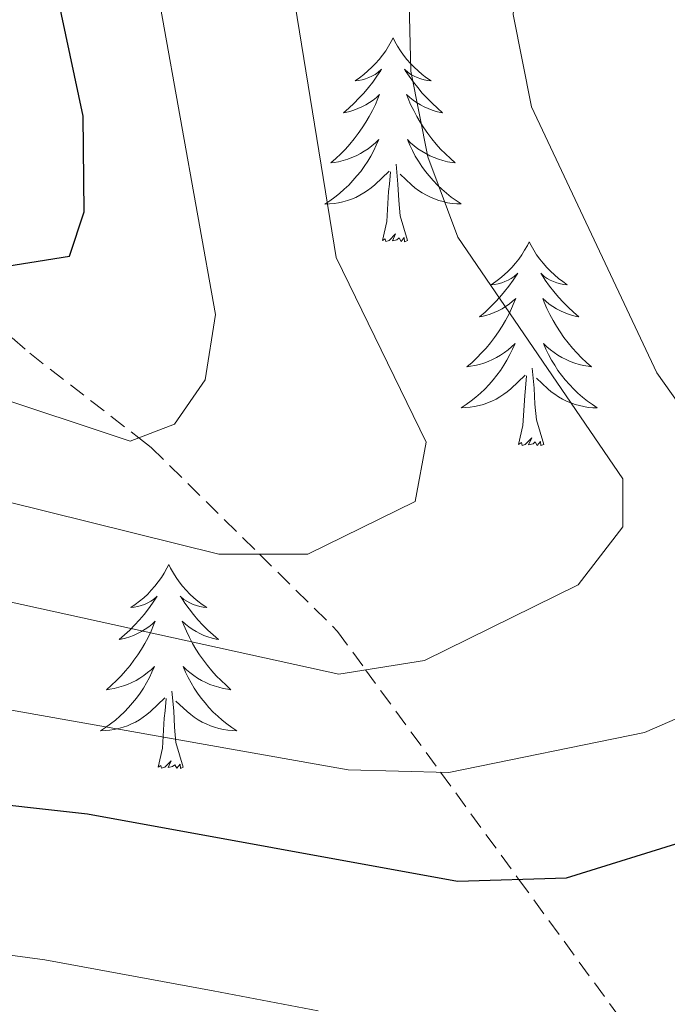
# Model space of a CAD drawing. Units: metres. Extents: x 630309 to 634820, y 4736209 to 4739265.
# Drawn here: x 634028 to 634066, y 4738265 to 4738323 of the extents above; entities that cross this region are included whole.
import ezdxf

# ---------------------------------------------------------------- set-up
doc = ezdxf.new("R2010")
doc.units = ezdxf.units.M
doc.header["$MEASUREMENT"] = 0
doc.linetypes.add('TRAZOSX2', pattern=[1.5, 1, -0.5])
for name, color, linetype, lineweight in [('Level 11', 142, 'TRAZOSX2', 13), ('Level 36', 19, 'Continuous', 40), ('Level 4', 36, 'Continuous', 30), ('Level 5', 36, 'Continuous', 0)]:
    doc.layers.add(name, color=color, linetype=linetype, lineweight=lineweight)

msp = doc.modelspace()

# ---------------------------------------------------------------- linework, layer by layer
at = {"layer": 'Level 11', "color": 142, "linetype": 'TRAZOSX2', "lineweight": 13}
msp.add_polyline3d([(633962.33, 4738367.68, 522.65), (633966.07, 4738364.66, 524.1), (633968.28, 4738362.6, 525.01), (633978.53, 4738353.04, 529.86), (633978.84, 4738352.76, 530.01), (633986.98, 4738345.27, 535.5), (633991.01, 4738341.64, 535.01), (633995.68, 4738337.43, 530.66), (634004.72, 4738328.97, 540.13), (634007.63, 4738325.29, 541.9), (634014.26, 4738317.65, 545.01), (634021.41, 4738309.43, 549.85), (634021.71, 4738309.16, 550.01), (634028.35, 4738303.29, 552.43), (634034.72, 4738298.35, 555.01), (634035.45, 4738297.79, 555.45), (634041.77, 4738291.55, 560.01), (634046.34, 4738287.04, 563.4), (634047.97, 4738284.8, 565.01), (634052.36, 4738278.81, 570.01), (634056.92, 4738272.56, 575.01), (634064.06, 4738262.79, 580.01)], dxfattribs=at)
at = {"layer": 'Level 36', "color": 92, "linetype": 'Continuous', "lineweight": 0}
for points in [[(634049.58, 4738321.73, 0.01), (634049.47, 4738321.51, 0.01), (634049.31, 4738321.24, 0.01), (634049.15, 4738320.97, 0.01), (634048.97, 4738320.72, 0.01), (634048.77, 4738320.47, 0.01), (634048.56, 4738320.23, 0.01), (634048.35, 4738320.01, 0.01), (634048.11, 4738319.79, 0.01), (634047.87, 4738319.59, 0.01), (634047.62, 4738319.39, 0.01), (634047.36, 4738319.22, 0.01), (634047.56, 4738319.24, 0.01), (634047.77, 4738319.28, 0.01), (634047.97, 4738319.33, 0.01), (634048.16, 4738319.4, 0.01), (634048.35, 4738319.49, 0.01), (634048.53, 4738319.59, 0.01), (634048.7, 4738319.7, 0.01), (634048.91, 4738319.89, 0.01), (634048.87, 4738319.82, 0.01), (634048.64, 4738319.48, 0.01), (634048.39, 4738319.14, 0.01), (634048.14, 4738318.82, 0.01), (634047.87, 4738318.5, 0.01), (634047.59, 4738318.2, 0.01), (634047.3, 4738317.9, 0.01), (634047, 4738317.62, 0.01), (634046.68, 4738317.35, 0.01), (634046.81, 4738317.37, 0.01), (634047.05, 4738317.43, 0.01), (634047.29, 4738317.5, 0.01), (634047.53, 4738317.59, 0.01), (634047.76, 4738317.69, 0.01), (634047.99, 4738317.81, 0.01), (634048.2, 4738317.94, 0.01), (634048.41, 4738318.09, 0.01), (634048.61, 4738318.24, 0.01), (634048.79, 4738318.41, 0.01), (634048.7, 4738318.19, 0.01), (634048.55, 4738317.83, 0.01), (634048.38, 4738317.48, 0.01), (634048.19, 4738317.13, 0.01), (634047.99, 4738316.79, 0.01), (634047.78, 4738316.46, 0.01), (634047.55, 4738316.14, 0.01), (634047.31, 4738315.83, 0.01), (634047.06, 4738315.52, 0.01), (634046.8, 4738315.23, 0.01), (634046.52, 4738314.95, 0.01), (634046.24, 4738314.68, 0.01), (634045.94, 4738314.42, 0.01), (634046.14, 4738314.45, 0.01), (634046.4, 4738314.49, 0.01), (634046.67, 4738314.56, 0.01), (634046.93, 4738314.63, 0.01), (634047.18, 4738314.73, 0.01), (634047.43, 4738314.84, 0.01), (634047.67, 4738314.96, 0.01), (634047.9, 4738315.1, 0.01), (634048.13, 4738315.25, 0.01), (634048.34, 4738315.41, 0.01), (634048.55, 4738315.59, 0.01), (634048.75, 4738315.78, 0.01), (634048.6, 4738315.45, 0.01)], [(634049.58, 4738321.73, 0.01), (634049.69, 4738321.51, 0.01), (634049.85, 4738321.24, 0.01), (634050.01, 4738320.97, 0.01), (634050.2, 4738320.72, 0.01), (634050.39, 4738320.47, 0.01), (634050.6, 4738320.23, 0.01), (634050.82, 4738320.01, 0.01), (634051.05, 4738319.79, 0.01), (634051.29, 4738319.59, 0.01), (634051.54, 4738319.39, 0.01), (634051.8, 4738319.22, 0.01), (634051.6, 4738319.24, 0.01), (634051.4, 4738319.28, 0.01), (634051.2, 4738319.33, 0.01), (634051, 4738319.4, 0.01), (634050.81, 4738319.49, 0.01), (634050.63, 4738319.59, 0.01), (634050.46, 4738319.7, 0.01), (634050.25, 4738319.89, 0.01), (634050.29, 4738319.82, 0.01), (634050.52, 4738319.48, 0.01), (634050.77, 4738319.14, 0.01), (634051.02, 4738318.82, 0.01), (634051.29, 4738318.5, 0.01), (634051.57, 4738318.2, 0.01), (634051.86, 4738317.9, 0.01), (634052.17, 4738317.62, 0.01), (634052.48, 4738317.35, 0.01), (634052.35, 4738317.37, 0.01), (634052.11, 4738317.43, 0.01), (634051.87, 4738317.5, 0.01), (634051.63, 4738317.59, 0.01), (634051.4, 4738317.69, 0.01), (634051.18, 4738317.81, 0.01), (634050.96, 4738317.94, 0.01), (634050.75, 4738318.09, 0.01), (634050.56, 4738318.24, 0.01), (634050.37, 4738318.41, 0.01), (634050.46, 4738318.19, 0.01), (634050.61, 4738317.83, 0.01), (634050.79, 4738317.48, 0.01), (634050.97, 4738317.13, 0.01), (634051.17, 4738316.79, 0.01), (634051.38, 4738316.46, 0.01), (634051.61, 4738316.14, 0.01), (634051.85, 4738315.83, 0.01), (634052.1, 4738315.52, 0.01), (634052.36, 4738315.23, 0.01), (634052.64, 4738314.95, 0.01), (634052.93, 4738314.68, 0.01), (634053.22, 4738314.42, 0.01), (634053.03, 4738314.45, 0.01), (634052.76, 4738314.49, 0.01), (634052.5, 4738314.56, 0.01), (634052.24, 4738314.63, 0.01), (634051.98, 4738314.73, 0.01), (634051.73, 4738314.84, 0.01), (634051.49, 4738314.96, 0.01), (634051.26, 4738315.1, 0.01), (634051.03, 4738315.25, 0.01), (634050.82, 4738315.41, 0.01), (634050.61, 4738315.59, 0.01), (634050.42, 4738315.78, 0.01), (634050.56, 4738315.45, 0.01)], [(634048.602, 4738315.455, 0.01), (634048.452, 4738315.135, 0.01), (634048.282, 4738314.815, 0.01), (634048.102, 4738314.515, 0.01), (634047.902, 4738314.215, 0.01), (634047.692, 4738313.925, 0.01), (634047.472, 4738313.655, 0.01), (634047.232, 4738313.385, 0.01), (634046.992, 4738313.115, 0.01), (634046.732, 4738312.875, 0.01), (634046.461, 4738312.635, 0.01), (634046.181, 4738312.415, 0.01), (634045.891, 4738312.205, 0.01), (634045.601, 4738312.015, 0.01), (634045.871, 4738312.025, 0.01), (634046.131, 4738312.045, 0.01), (634046.391, 4738312.085, 0.01), (634046.651, 4738312.145, 0.01), (634046.911, 4738312.215, 0.01), (634047.151, 4738312.305, 0.01), (634047.401, 4738312.405, 0.01), (634047.641, 4738312.535, 0.01), (634047.872, 4738312.665, 0.01), (634048.092, 4738312.815, 0.01), (634048.302, 4738312.965, 0.01), (634048.512, 4738313.135, 0.01), (634049.352, 4738313.935, 0.01)], [(634050.562, 4738315.454, 0.01), (634050.712, 4738315.134, 0.01), (634050.882, 4738314.814, 0.01), (634051.072, 4738314.514, 0.01), (634051.262, 4738314.214, 0.01), (634051.472, 4738313.924, 0.01), (634051.692, 4738313.654, 0.01), (634051.932, 4738313.384, 0.01), (634052.182, 4738313.124, 0.01), (634052.432, 4738312.874, 0.01), (634052.702, 4738312.644, 0.01), (634052.982, 4738312.424, 0.01), (634053.272, 4738312.214, 0.01), (634053.562, 4738312.024, 0.01), (634053.302, 4738312.034, 0.01), (634053.032, 4738312.054, 0.01), (634052.772, 4738312.094, 0.01), (634052.512, 4738312.154, 0.01), (634052.262, 4738312.224, 0.01), (634052.012, 4738312.314, 0.01), (634051.762, 4738312.414, 0.01), (634051.532, 4738312.534, 0.01), (634051.292, 4738312.664, 0.01), (634051.072, 4738312.814, 0.01), (634050.862, 4738312.964, 0.01), (634050.662, 4738313.134, 0.01), (634050.002, 4738313.755, 0.01)], [(634048.96, 4738309.88, 0.01), (634049.21, 4738311, 0.01), (634049.32, 4738312.74, 0.01), (634049.37, 4738313.18, 0.01), (634049.43, 4738313.9, 0.01)], [(634050.43, 4738309.88, 0.01), (634050, 4738311.32, 0.01), (634049.91, 4738312.23, 0.01), (634049.87, 4738313.18, 0.01), (634049.76, 4738314.34, 0.01)], [(634050.43, 4738309.88, 0.01), (634050.26, 4738309.81, 0.01), (634050.24, 4738310.05, 0.01), (634050.05, 4738309.83, 0.01), (634049.93, 4738310.03, 0.01), (634049.81, 4738309.93, 0.01), (634049.54, 4738309.87, 0.01), (634049.73, 4738310.27, 0.01), (634049.35, 4738309.89, 0.01), (634049.16, 4738309.83, 0.01), (634049.12, 4738309.99, 0.01), (634048.96, 4738309.88, 0.01)], [(634057.54, 4738309.81, 0.01), (634057.43, 4738309.6, 0.01), (634057.27, 4738309.32, 0.01), (634057.11, 4738309.05, 0.01), (634056.93, 4738308.8, 0.01), (634056.73, 4738308.55, 0.01), (634056.52, 4738308.31, 0.01), (634056.31, 4738308.09, 0.01), (634056.07, 4738307.87, 0.01), (634055.83, 4738307.67, 0.01), (634055.58, 4738307.48, 0.01), (634055.32, 4738307.3, 0.01), (634055.52, 4738307.32, 0.01), (634055.73, 4738307.36, 0.01), (634055.93, 4738307.41, 0.01), (634056.12, 4738307.48, 0.01), (634056.31, 4738307.57, 0.01), (634056.49, 4738307.67, 0.01), (634056.66, 4738307.78, 0.01), (634056.87, 4738307.97, 0.01), (634056.83, 4738307.91, 0.01), (634056.6, 4738307.56, 0.01), (634056.35, 4738307.22, 0.01), (634056.1, 4738306.9, 0.01), (634055.83, 4738306.58, 0.01), (634055.55, 4738306.28, 0.01), (634055.26, 4738305.98, 0.01), (634054.96, 4738305.7, 0.01), (634054.64, 4738305.43, 0.01), (634054.77, 4738305.45, 0.01), (634055.01, 4738305.51, 0.01), (634055.25, 4738305.58, 0.01), (634055.49, 4738305.67, 0.01), (634055.72, 4738305.77, 0.01), (634055.95, 4738305.89, 0.01), (634056.16, 4738306.02, 0.01), (634056.37, 4738306.17, 0.01), (634056.57, 4738306.33, 0.01), (634056.75, 4738306.49, 0.01), (634056.66, 4738306.27, 0.01), (634056.51, 4738305.91, 0.01), (634056.34, 4738305.56, 0.01), (634056.15, 4738305.21, 0.01), (634055.95, 4738304.87, 0.01), (634055.74, 4738304.54, 0.01), (634055.51, 4738304.22, 0.01), (634055.27, 4738303.91, 0.01), (634055.02, 4738303.6, 0.01), (634054.76, 4738303.31, 0.01), (634054.48, 4738303.03, 0.01), (634054.2, 4738302.76, 0.01), (634053.9, 4738302.5, 0.01), (634054.1, 4738302.53, 0.01), (634054.36, 4738302.57, 0.01), (634054.63, 4738302.64, 0.01), (634054.89, 4738302.72, 0.01), (634055.14, 4738302.81, 0.01), (634055.39, 4738302.92, 0.01), (634055.63, 4738303.04, 0.01), (634055.86, 4738303.18, 0.01), (634056.09, 4738303.33, 0.01), (634056.3, 4738303.49, 0.01), (634056.51, 4738303.67, 0.01), (634056.71, 4738303.86, 0.01), (634056.56, 4738303.53, 0.01)], [(634057.54, 4738309.81, 0.01), (634057.65, 4738309.6, 0.01), (634057.81, 4738309.32, 0.01), (634057.97, 4738309.05, 0.01), (634058.16, 4738308.8, 0.01), (634058.35, 4738308.55, 0.01), (634058.56, 4738308.31, 0.01), (634058.78, 4738308.09, 0.01), (634059.01, 4738307.87, 0.01), (634059.25, 4738307.67, 0.01), (634059.5, 4738307.48, 0.01), (634059.76, 4738307.3, 0.01), (634059.56, 4738307.32, 0.01), (634059.36, 4738307.36, 0.01), (634059.16, 4738307.41, 0.01), (634058.96, 4738307.48, 0.01), (634058.77, 4738307.57, 0.01), (634058.59, 4738307.67, 0.01), (634058.42, 4738307.78, 0.01), (634058.21, 4738307.97, 0.01), (634058.25, 4738307.91, 0.01), (634058.48, 4738307.56, 0.01), (634058.73, 4738307.22, 0.01), (634058.98, 4738306.9, 0.01), (634059.25, 4738306.58, 0.01), (634059.53, 4738306.28, 0.01), (634059.82, 4738305.98, 0.01), (634060.13, 4738305.7, 0.01), (634060.44, 4738305.43, 0.01), (634060.31, 4738305.45, 0.01), (634060.07, 4738305.51, 0.01), (634059.83, 4738305.58, 0.01), (634059.59, 4738305.67, 0.01), (634059.36, 4738305.77, 0.01), (634059.14, 4738305.89, 0.01), (634058.92, 4738306.02, 0.01), (634058.71, 4738306.17, 0.01), (634058.52, 4738306.33, 0.01), (634058.33, 4738306.49, 0.01), (634058.42, 4738306.27, 0.01), (634058.57, 4738305.91, 0.01), (634058.75, 4738305.56, 0.01), (634058.93, 4738305.21, 0.01), (634059.13, 4738304.87, 0.01), (634059.34, 4738304.54, 0.01), (634059.57, 4738304.22, 0.01), (634059.81, 4738303.91, 0.01), (634060.06, 4738303.6, 0.01), (634060.32, 4738303.31, 0.01), (634060.6, 4738303.03, 0.01), (634060.89, 4738302.76, 0.01), (634061.18, 4738302.5, 0.01), (634060.99, 4738302.53, 0.01), (634060.72, 4738302.57, 0.01), (634060.46, 4738302.64, 0.01), (634060.2, 4738302.72, 0.01), (634059.94, 4738302.81, 0.01), (634059.69, 4738302.92, 0.01), (634059.45, 4738303.04, 0.01), (634059.22, 4738303.18, 0.01), (634058.99, 4738303.33, 0.01), (634058.78, 4738303.49, 0.01), (634058.57, 4738303.67, 0.01), (634058.38, 4738303.86, 0.01), (634058.52, 4738303.53, 0.01)], [(634056.56, 4738303.534, 0.01), (634056.41, 4738303.214, 0.01), (634056.24, 4738302.894, 0.01), (634056.059, 4738302.594, 0.01), (634055.859, 4738302.294, 0.01), (634055.649, 4738302.014, 0.01), (634055.429, 4738301.734, 0.01), (634055.189, 4738301.464, 0.01), (634054.949, 4738301.204, 0.01), (634054.689, 4738300.964, 0.01), (634054.419, 4738300.724, 0.01), (634054.139, 4738300.504, 0.01), (634053.849, 4738300.294, 0.01), (634053.559, 4738300.105, 0.01), (634053.829, 4738300.114, 0.01), (634054.089, 4738300.134, 0.01), (634054.349, 4738300.174, 0.01), (634054.609, 4738300.234, 0.01), (634054.869, 4738300.304, 0.01), (634055.109, 4738300.394, 0.01), (634055.359, 4738300.494, 0.01), (634055.599, 4738300.614, 0.01), (634055.829, 4738300.744, 0.01), (634056.049, 4738300.894, 0.01), (634056.259, 4738301.044, 0.01), (634056.469, 4738301.214, 0.01), (634057.309, 4738302.014, 0.01)], [(634058.52, 4738303.534, 0.01), (634058.67, 4738303.213, 0.01), (634058.84, 4738302.893, 0.01), (634059.03, 4738302.593, 0.01), (634059.22, 4738302.293, 0.01), (634059.43, 4738302.013, 0.01), (634059.649, 4738301.733, 0.01), (634059.889, 4738301.463, 0.01), (634060.139, 4738301.203, 0.01), (634060.389, 4738300.963, 0.01), (634060.659, 4738300.723, 0.01), (634060.939, 4738300.503, 0.01), (634061.229, 4738300.293, 0.01), (634061.519, 4738300.103, 0.01), (634061.259, 4738300.113, 0.01), (634060.989, 4738300.133, 0.01), (634060.729, 4738300.173, 0.01), (634060.469, 4738300.233, 0.01), (634060.219, 4738300.303, 0.01), (634059.969, 4738300.393, 0.01), (634059.719, 4738300.493, 0.01), (634059.489, 4738300.613, 0.01), (634059.249, 4738300.744, 0.01), (634059.029, 4738300.894, 0.01), (634058.819, 4738301.044, 0.01), (634058.619, 4738301.214, 0.01), (634057.959, 4738301.834, 0.01)], [(634058.39, 4738297.96, 0.01), (634057.96, 4738299.4, 0.01), (634057.87, 4738300.31, 0.01), (634057.83, 4738301.26, 0.01), (634057.72, 4738302.42, 0.01)], [(634056.92, 4738297.96, 0.01), (634057.17, 4738299.08, 0.01), (634057.28, 4738300.82, 0.01), (634057.33, 4738301.26, 0.01), (634057.39, 4738301.98, 0.01)], [(634058.39, 4738297.96, 0.01), (634058.22, 4738297.9, 0.01), (634058.2, 4738298.13, 0.01), (634058.01, 4738297.91, 0.01), (634057.89, 4738298.12, 0.01), (634057.77, 4738298.01, 0.01), (634057.5, 4738297.95, 0.01), (634057.69, 4738298.35, 0.01), (634057.31, 4738297.97, 0.01), (634057.12, 4738297.91, 0.01), (634057.08, 4738298.07, 0.01), (634056.92, 4738297.96, 0.01)], [(634036.47, 4738290.95, 0.01), (634036.36, 4738290.73, 0.01), (634036.21, 4738290.45, 0.01), (634036.04, 4738290.19, 0.01), (634035.86, 4738289.93, 0.01), (634035.66, 4738289.68, 0.01), (634035.45, 4738289.45, 0.01), (634035.24, 4738289.22, 0.01), (634035.01, 4738289, 0.01), (634034.77, 4738288.8, 0.01), (634034.51, 4738288.61, 0.01), (634034.25, 4738288.43, 0.01), (634034.45, 4738288.45, 0.01), (634034.66, 4738288.49, 0.01), (634034.86, 4738288.55, 0.01), (634035.05, 4738288.62, 0.01), (634035.24, 4738288.7, 0.01), (634035.42, 4738288.8, 0.01), (634035.59, 4738288.91, 0.01), (634035.8, 4738289.1, 0.01), (634035.76, 4738289.04, 0.01), (634035.53, 4738288.69, 0.01), (634035.29, 4738288.36, 0.01), (634035.03, 4738288.03, 0.01), (634034.76, 4738287.71, 0.01), (634034.48, 4738287.41, 0.01), (634034.19, 4738287.12, 0.01), (634033.89, 4738286.83, 0.01), (634033.57, 4738286.56, 0.01), (634033.7, 4738286.59, 0.01), (634033.94, 4738286.64, 0.01), (634034.19, 4738286.72, 0.01), (634034.42, 4738286.8, 0.01), (634034.65, 4738286.91, 0.01), (634034.88, 4738287.03, 0.01), (634035.09, 4738287.16, 0.01), (634035.3, 4738287.3, 0.01), (634035.5, 4738287.46, 0.01), (634035.68, 4738287.63, 0.01), (634035.59, 4738287.41, 0.01), (634035.44, 4738287.05, 0.01), (634035.27, 4738286.69, 0.01), (634035.08, 4738286.34, 0.01), (634034.88, 4738286, 0.01), (634034.67, 4738285.67, 0.01), (634034.44, 4738285.35, 0.01), (634034.21, 4738285.04, 0.01), (634033.95, 4738284.74, 0.01), (634033.69, 4738284.44, 0.01), (634033.41, 4738284.16, 0.01), (634033.13, 4738283.89, 0.01), (634032.83, 4738283.63, 0.01), (634033.03, 4738283.66, 0.01), (634033.29, 4738283.71, 0.01), (634033.56, 4738283.77, 0.01), (634033.82, 4738283.85, 0.01), (634034.07, 4738283.94, 0.01), (634034.32, 4738284.05, 0.01), (634034.56, 4738284.17, 0.01), (634034.79, 4738284.31, 0.01), (634035.02, 4738284.46, 0.01), (634035.23, 4738284.63, 0.01), (634035.44, 4738284.8, 0.01), (634035.64, 4738284.99, 0.01), (634035.49, 4738284.66, 0.01)], [(634036.47, 4738290.95, 0.01), (634036.58, 4738290.73, 0.01), (634036.74, 4738290.45, 0.01), (634036.91, 4738290.19, 0.01), (634037.09, 4738289.93, 0.01), (634037.28, 4738289.68, 0.01), (634037.49, 4738289.45, 0.01), (634037.71, 4738289.22, 0.01), (634037.94, 4738289, 0.01), (634038.18, 4738288.8, 0.01), (634038.43, 4738288.61, 0.01), (634038.69, 4738288.43, 0.01), (634038.49, 4738288.45, 0.01), (634038.29, 4738288.49, 0.01), (634038.09, 4738288.55, 0.01), (634037.89, 4738288.62, 0.01), (634037.7, 4738288.7, 0.01), (634037.52, 4738288.8, 0.01), (634037.35, 4738288.91, 0.01), (634037.14, 4738289.1, 0.01), (634037.19, 4738289.04, 0.01), (634037.41, 4738288.69, 0.01), (634037.66, 4738288.36, 0.01), (634037.91, 4738288.03, 0.01), (634038.18, 4738287.71, 0.01), (634038.46, 4738287.41, 0.01), (634038.75, 4738287.12, 0.01), (634039.06, 4738286.83, 0.01), (634039.37, 4738286.56, 0.01), (634039.25, 4738286.59, 0.01), (634039, 4738286.64, 0.01), (634038.76, 4738286.72, 0.01), (634038.52, 4738286.8, 0.01), (634038.29, 4738286.91, 0.01), (634038.07, 4738287.03, 0.01), (634037.85, 4738287.16, 0.01), (634037.65, 4738287.3, 0.01), (634037.45, 4738287.46, 0.01), (634037.26, 4738287.63, 0.01), (634037.35, 4738287.41, 0.01), (634037.51, 4738287.05, 0.01), (634037.68, 4738286.69, 0.01), (634037.86, 4738286.34, 0.01), (634038.06, 4738286, 0.01), (634038.27, 4738285.67, 0.01), (634038.5, 4738285.35, 0.01), (634038.74, 4738285.04, 0.01), (634038.99, 4738284.74, 0.01), (634039.25, 4738284.44, 0.01), (634039.53, 4738284.16, 0.01), (634039.82, 4738283.89, 0.01), (634040.11, 4738283.63, 0.01), (634039.92, 4738283.66, 0.01), (634039.65, 4738283.71, 0.01), (634039.39, 4738283.77, 0.01), (634039.13, 4738283.85, 0.01), (634038.87, 4738283.94, 0.01), (634038.63, 4738284.05, 0.01), (634038.38, 4738284.17, 0.01), (634038.15, 4738284.31, 0.01), (634037.93, 4738284.46, 0.01), (634037.71, 4738284.63, 0.01), (634037.5, 4738284.8, 0.01), (634037.31, 4738284.99, 0.01), (634037.45, 4738284.66, 0.01)], [(634035.493, 4738284.658, 0.01), (634035.343, 4738284.338, 0.01), (634035.173, 4738284.028, 0.01), (634034.993, 4738283.718, 0.01), (634034.793, 4738283.429, 0.01), (634034.583, 4738283.139, 0.01), (634034.363, 4738282.859, 0.01), (634034.123, 4738282.589, 0.01), (634033.883, 4738282.329, 0.01), (634033.622, 4738282.089, 0.01), (634033.352, 4738281.849, 0.01), (634033.072, 4738281.629, 0.01), (634032.782, 4738281.419, 0.01), (634032.492, 4738281.229, 0.01), (634032.762, 4738281.239, 0.01), (634033.022, 4738281.269, 0.01), (634033.282, 4738281.309, 0.01), (634033.542, 4738281.369, 0.01), (634033.802, 4738281.439, 0.01), (634034.052, 4738281.519, 0.01), (634034.292, 4738281.629, 0.01), (634034.532, 4738281.739, 0.01), (634034.762, 4738281.869, 0.01), (634034.983, 4738282.019, 0.01), (634035.193, 4738282.179, 0.01), (634035.403, 4738282.348, 0.01), (634036.243, 4738283.148, 0.01)], [(634037.453, 4738284.658, 0.01), (634037.603, 4738284.338, 0.01), (634037.773, 4738284.028, 0.01), (634037.963, 4738283.718, 0.01), (634038.153, 4738283.428, 0.01), (634038.363, 4738283.138, 0.01), (634038.593, 4738282.858, 0.01), (634038.823, 4738282.588, 0.01), (634039.073, 4738282.328, 0.01), (634039.333, 4738282.088, 0.01), (634039.593, 4738281.848, 0.01), (634039.873, 4738281.628, 0.01), (634040.163, 4738281.418, 0.01), (634040.453, 4738281.228, 0.01), (634040.193, 4738281.238, 0.01), (634039.923, 4738281.268, 0.01), (634039.663, 4738281.308, 0.01), (634039.403, 4738281.368, 0.01), (634039.153, 4738281.438, 0.01), (634038.903, 4738281.518, 0.01), (634038.653, 4738281.628, 0.01), (634038.423, 4738281.738, 0.01), (634038.193, 4738281.868, 0.01), (634037.963, 4738282.018, 0.01), (634037.753, 4738282.178, 0.01), (634037.553, 4738282.348, 0.01), (634036.893, 4738282.968, 0.01)], [(634037.32, 4738279.1, 0.01), (634036.89, 4738280.54, 0.01), (634036.8, 4738281.44, 0.01), (634036.76, 4738282.39, 0.01), (634036.65, 4738283.55, 0.01)], [(634035.85, 4738279.1, 0.01), (634036.1, 4738280.21, 0.01), (634036.21, 4738281.96, 0.01), (634036.26, 4738282.39, 0.01), (634036.32, 4738283.11, 0.01)], [(634037.32, 4738279.1, 0.01), (634037.15, 4738279.03, 0.01), (634037.13, 4738279.27, 0.01), (634036.94, 4738279.05, 0.01), (634036.82, 4738279.25, 0.01), (634036.7, 4738279.14, 0.01), (634036.43, 4738279.09, 0.01), (634036.62, 4738279.48, 0.01), (634036.24, 4738279.1, 0.01), (634036.05, 4738279.05, 0.01), (634036.01, 4738279.21, 0.01), (634035.85, 4738279.1, 0.01)]]:
    msp.add_polyline3d(points, dxfattribs=at)
at = {"layer": 'Level 4', "color": 36, "linetype": 'Continuous', "lineweight": 30}
for points in [[(633966.7, 4738324.78, 550.01), (633993.14, 4738319.79, 550.01), (634020.82, 4738309.35, 550.01), (634026.02, 4738308.23, 550.01), (634030.68, 4738308.97, 550.01), (634031.53, 4738311.55, 550.01), (634031.47, 4738317.15, 550.01), (634028.93, 4738329.06, 550.01)], [(633930.46, 4738296.07, 575.01), (633977.14, 4738283.46, 575.01), (634001.8, 4738279.71, 575.01), (634031.72, 4738276.37, 575.01), (634053.35, 4738272.45, 575.01), (634059.71, 4738272.64, 575.01), (634074.26, 4738277.15, 575.01)]]:
    msp.add_polyline3d(points, dxfattribs=at)
at = {"layer": 'Level 5', "color": 36, "linetype": 'Continuous', "lineweight": 0}
for points in [[(633959.43, 4738303.64, 565.01), (634046.414, 4738284.546, 565.01), (634051.415, 4738285.346, 565.01), (634060.406, 4738289.754, 565.01), (634063.007, 4738293.153, 565.01), (634063.008, 4738295.953, 565.01), (634053.361, 4738310.084, 565.01), (634051.612, 4738314.764, 565.01), (634050.624, 4738319.774, 565.01), (634050.287, 4738333.274, 565.01), (634053.951, 4738345.252, 565.01), (634058.182, 4738350.651, 565.01), (634063.184, 4738354.03, 565.01), (634085.477, 4738362.626, 565.01), (634092.569, 4738367.165, 565.01), (634085.981, 4738375.295, 565.01), (634073.085, 4738395.367, 565.01), (634066.866, 4738400.538, 565.01), (634052.867, 4738409.01, 565.01)], [(633947.97, 4738323.16, 555.01), (633964.28, 4738317.73, 555.01), (633991.91, 4738312.23, 555.01), (634034.21, 4738298.15, 555.01), (634036.81, 4738299.15, 555.01), (634038.61, 4738301.75, 555.01), (634039.21, 4738305.55, 555.01), (634035.07, 4738328.65, 555.01), (634035.17, 4738339.47, 555.01), (634036.84, 4738345.01, 555.01), (634037.41, 4738353.9, 555.01), (634040.27, 4738358.04, 555.01), (634044.41, 4738360.98, 555.01), (634066.43, 4738369.12, 555.01), (634067.86, 4738371.14, 555.01), (634060.59, 4738383.17, 555.01), (634055.35, 4738387.49, 555.01), (634038.872, 4738394.013, 555.01), (634032.674, 4738402.213, 555.01)], [(633952.87, 4738297.75, 570.01), (633978.98, 4738290.98, 570.01), (634046.96, 4738278.95, 570.01), (634052.85, 4738278.79, 570.01), (634064.27, 4738281.13, 570.01), (634076.06, 4738286.26, 570.01), (634075.72, 4738289.47, 570.01), (634071.29, 4738293.28, 570.01), (634065, 4738302.15, 570.01), (634057.67, 4738317.69, 570.01), (634056.61, 4738323.09, 570.01), (634057.598, 4738333.082, 570.01), (634058.749, 4738337.292, 570.01), (634071.183, 4738349.589, 570.01), (634085.126, 4738358.876, 570.01), (634104.229, 4738363.963, 570.01), (634103.73, 4738366.403, 570.01), (634094.431, 4738373.314, 570.01), (634091.632, 4738377.464, 570.01), (634088.863, 4738382.645, 570.01), (634084.836, 4738393.595, 570.01), (634079.327, 4738401.465, 570.01)], [(633961.865, 4738310.69, 560.01), (633990.685, 4738304.655, 560.01), (634014.405, 4738297.751, 560.01), (634039.405, 4738291.547, 560.01), (634044.606, 4738291.546, 560.01), (634050.867, 4738294.625, 560.01), (634051.508, 4738298.105, 560.01), (634046.25, 4738308.895, 560.01), (634041.458, 4738338.405, 560.01), (634041.919, 4738343.385, 560.01), (634045.151, 4738349.254, 560.01), (634052.153, 4738356.412, 560.01)], [(633961.64, 4738278.38, 580.01), (633967.49, 4738277.17, 580.01), (633979.65, 4738274.7, 580.01), (633985.9, 4738273.71, 580.01), (633990.84, 4738272.95, 580.01), (633999.69, 4738271.59, 580.01), (634005.64, 4738270.81, 580.01), (634012.09, 4738270.04, 580.01), (634017.06, 4738269.49, 580.01), (634029.23, 4738267.85, 580.01), (634039.07, 4738266.04, 580.01), (634045.21, 4738264.87, 580.01)]]:
    msp.add_polyline3d(points, dxfattribs=at)

doc.saveas('drawing.dxf')
